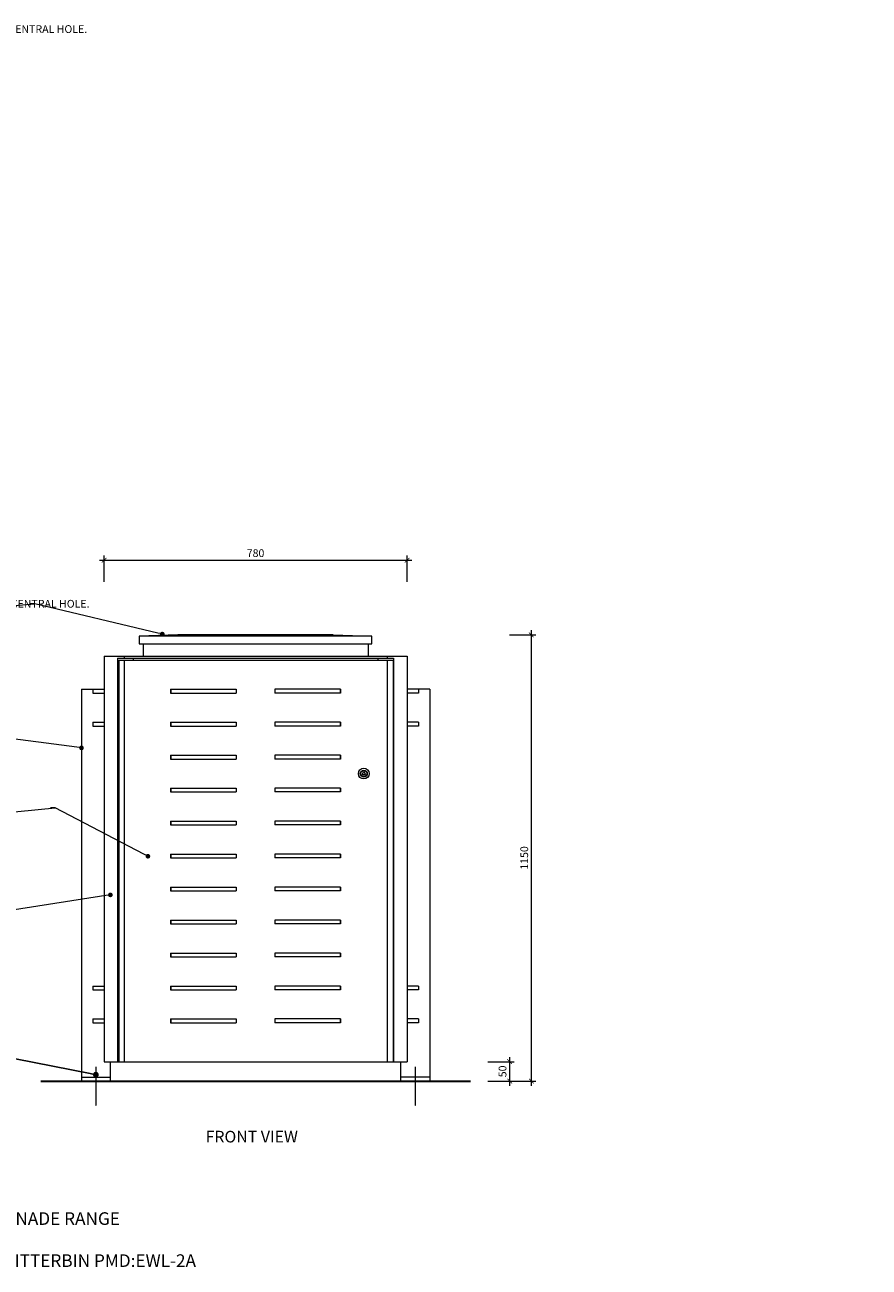
# Model space of a CAD drawing. Units: millimetres. Extents: x 1537 to 8007, y 406 to 3707.
# Drawn here: x 3446 to 5622, y 406 to 3607 of the extents above; entities that cross this region are included whole.
import ezdxf
from ezdxf import colors
from ezdxf.entities.mleader import LeaderData, LeaderLine
from ezdxf.math import Vec2, Vec3

# ---------------------------------------------------------------- set-up
doc = ezdxf.new("R2010")
doc.units = ezdxf.units.MM
doc.header["$MEASUREMENT"] = 0
doc.linetypes.add('CENTER', pattern=[2, 1.25, -0.25, 0.25, -0.25])
for name, color, linetype, lineweight in [('Circular SS Lid', 7, 'Continuous', 18), ('Dimensions', 7, 'Continuous', 9), ('Fixings', 7, 'Continuous', 9), ('Furniture', 7, 'Continuous', 20), ('NOTES', 7, 'Continuous', 9)]:
    doc.layers.add(name, color=color, linetype=linetype, lineweight=lineweight)
doc.styles.add('Annotative', font='arial.ttf')
doc.styles.add('NOTES - 2.0mm', font='arial.ttf', dxfattribs={"height": 2})
doc.styles.add('NOTES - 2.5mm', font='arial.ttf', dxfattribs={"height": 2.5})
doc.styles.add('NOTES - 3.0mm', font='arial.ttf', dxfattribs={"height": 3})
doc.dimstyles.new('Annotative', dxfattribs={"dimscale": 0, "dimtxt": 2.5, "dimasz": 1.5, "dimexe": 1.5, "dimexo": 0.0625, "dimgap": 1, "dimtad": 1, "dimdec": 1, "dimrnd": 0.5, "dimdsep": 46, "dimtxsty": 'Annotative', "dimblk": 'ARCHTICK', "dimcen": 0.09, "dimdle": 1.5, "dimclrd": 256, "dimclre": 256, "dimclrt": 256, "dimadec": 1, "dimazin": 2, "dimtfac": 1, "dimtdec": 1, "dimtofl": 0, "dimtmove": 2, "dimatfit": 2, "dimldrblk": 'DOT', "dimfxl": 7, "dimfxlon": 1, "dimtolj": 1, "dimtzin": 0, "dimlwd": -1, "dimlwe": -1, "dimarcsym": 0})

# ---------------------------------------------------------------- blocks, each defined once
blk = doc.blocks.new('_ArchTick')
at = {"color": 0, "linetype": 'ByBlock', "const_width": 0.15}
blk.add_lwpolyline([(-0.5, -0.5), (0.5, 0.5)], dxfattribs=at)
blk = doc.blocks.new('*D199')
at = {"layer": 'Defpoints', "color": 0, "linetype": 'Continuous', "transparency": 16777216}
for p in [(4430.7, 2227.5), (3649.7, 1980.2), (4430.7, 1980.2)]:
    blk.add_point(p, dxfattribs=at)
at = {"layer": 'Dimensions', "transparency": 16777216}
blk.add_line((3637.7, 2227.5), (4442.7, 2227.5), dxfattribs=at)
at = {"layer": 'Dimensions', "linetype": 'Continuous', "transparency": 16777216}
for p, q in [((3649.7, 2171.5), (3649.7, 2239.5)), ((4430.7, 2171.5), (4430.7, 2239.5))]:
    blk.add_line(p, q, dxfattribs=at)
at = {"layer": 'Dimensions', "linetype": 'Continuous', "transparency": 16777216, "xscale": 12, "yscale": 12, "zscale": 12, "rotation": 180}
blk.add_blockref('_ArchTick', (3649.7, 2227.5), dxfattribs=at)
at = {"layer": 'Dimensions', "linetype": 'Continuous', "transparency": 16777216, "xscale": 12, "yscale": 12, "zscale": 12}
blk.add_blockref('_ArchTick', (4430.7, 2227.5), dxfattribs=at)
at = {"layer": 'Dimensions', "linetype": 'Continuous', "transparency": 16777216, "insert": (4040.2, 2245.7), "char_height": 20, "attachment_point": 5, "style": 'Annotative'}
blk.add_mtext('\\A1;780', dxfattribs=at)
blk = doc.blocks.new('_Dot')
at = {"color": 0, "linetype": 'ByBlock', "lineweight": -2}
blk.add_line((-0.5, 0), (-1, 0), dxfattribs=at)
at = {"color": 0, "linetype": 'ByBlock', "const_width": 0.5}
blk.add_lwpolyline([(-0.25, 0, 1), (0.25, 0, 1)], format="xyb", close=True, dxfattribs=at)
blk = doc.blocks.new('*D210')
at = {"layer": 'Defpoints', "color": 0, "linetype": 'Continuous', "transparency": 16777216}
for p in [(4040.2, 2035.2), (4414.3, 885.2), (4751.1, 885.2)]:
    blk.add_point(p, dxfattribs=at)
at = {"layer": 'Dimensions', "linetype": 'Continuous', "transparency": 16777216}
for p, q in [((4695.1, 2035.2), (4763.1, 2035.2)), ((4695.1, 885.2), (4763.1, 885.2))]:
    blk.add_line(p, q, dxfattribs=at)
at = {"layer": 'Dimensions', "transparency": 16777216}
blk.add_line((4751.1, 2047.2), (4751.1, 873.2), dxfattribs=at)
at = {"layer": 'Dimensions', "linetype": 'Continuous', "transparency": 16777216, "xscale": 12, "yscale": 12, "zscale": 12}
for p, rotation in [((4751.1, 2035.2), 90), ((4751.1, 885.2), 270)]:
    blk.add_blockref('_ArchTick', p, dxfattribs=dict(at, rotation=rotation))
at = {"layer": 'Dimensions', "linetype": 'Continuous', "transparency": 16777216, "insert": (4732.9, 1460.2), "char_height": 20, "attachment_point": 5, "rotation": 90, "style": 'Annotative'}
blk.add_mtext('\\A1;1150', dxfattribs=at)
blk = doc.blocks.new('*D211')
at = {"layer": 'Defpoints', "color": 0, "linetype": 'Continuous', "transparency": 16777216}
for p in [(4430.7, 935.2), (4489.3, 885.2), (4695.1, 885.2)]:
    blk.add_point(p, dxfattribs=at)
at = {"layer": 'Dimensions', "linetype": 'Continuous', "transparency": 16777216}
for p, q in [((4639.1, 935.2), (4707.1, 935.2)), ((4639.1, 885.2), (4707.1, 885.2))]:
    blk.add_line(p, q, dxfattribs=at)
at = {"layer": 'Dimensions', "transparency": 16777216}
blk.add_line((4695.1, 947.2), (4695.1, 873.2), dxfattribs=at)
at = {"layer": 'Dimensions', "linetype": 'Continuous', "transparency": 16777216, "xscale": 12, "yscale": 12, "zscale": 12}
for p, rotation in [((4695.1, 935.2), 90), ((4695.1, 885.2), 270)]:
    blk.add_blockref('_ArchTick', p, dxfattribs=dict(at, rotation=rotation))
at = {"layer": 'Dimensions', "linetype": 'Continuous', "transparency": 16777216, "insert": (4676.9, 910.2), "char_height": 20, "attachment_point": 5, "rotation": 90, "style": 'Annotative'}
blk.add_mtext('\\A1;50', dxfattribs=at)

msp = doc.modelspace()

# ---------------------------------------------------------------- linework, layer by layer
at = {"layer": 'Circular SS Lid'}
for p, q in [((3840.24, 2035.21), (3740.24, 2032.21)), ((4340.24, 2032.21), (3740.24, 2032.21)), ((3740.24, 2032.21), (3740.24, 2012.21)), ((4240.24, 2035.21), (3840.24, 2035.21)), ((4240.24, 2035.21), (4340.24, 2032.21)), ((4340.24, 2012.21), (4340.24, 2032.21)), ((3740.24, 2012.21), (4340.24, 2012.21))]:
    msp.add_line(p, q, dxfattribs=at)
at = {"layer": 'Dimensions', "linetype": 'CENTER', "lineweight": 9, "ltscale": 3}
for p, q in [((3628.68, 921.72), (3628.68, 821.1)), ((4451.8, 921.72), (4451.8, 821.1))]:
    msp.add_line(p, q, dxfattribs=at)
at = {"layer": 'Dimensions', "lineweight": 30}
msp.add_line((3486.37, 885.21), (4594.11, 885.21), dxfattribs=at)
at = {"layer": 'Fixings', "lineweight": 5}
for p, q in [((4314.67, 1675.04), (4319.29, 1683.04)), ((4314.67, 1675.04), (4323.91, 1675.04)), ((4319.29, 1683.04), (4323.91, 1675.04))]:
    msp.add_line(p, q, dxfattribs=at)
at = {"layer": 'Fixings', "lineweight": 9}
msp.add_circle((4319.29, 1677.71), 14, dxfattribs=at)
at = {"layer": 'Fixings', "lineweight": 5}
for radius in [9, 8]:
    msp.add_circle((4319.29, 1677.71), radius, dxfattribs=at)
at = {"layer": 'Furniture', "linetype": 'Continuous'}
for p, q in [((3740.24, 2012.21), (3750.24, 2012.21)), ((3750.24, 2012.21), (3750.24, 1980.21)), ((4330.24, 2012.21), (4330.24, 1980.21)), ((3649.74, 1980.21), (3649.74, 935.21)), ((3649.74, 1980.21), (4430.73, 1980.21)), ((3684.79, 1975.21), (4395.68, 1975.21)), ((3684.79, 1975.21), (3684.79, 935.21)), ((3687.47, 1970.21), (4394.88, 1970.21)), ((3687.47, 1970.21), (3687.47, 935.21)), ((3701.24, 1980.21), (3701.24, 1975.21)), ((3701.24, 1970.21), (3701.24, 935.21)), ((3724.79, 1975.21), (3724.79, 1970.21)), ((4355.68, 1975.21), (4355.68, 1970.21)), ((4379.24, 1980.21), (4379.24, 1975.21)), ((4379.24, 1970.21), (4379.24, 935.21)), ((4394.88, 1970.21), (4394.88, 935.21)), ((4395.68, 1975.21), (4395.68, 935.21)), ((4430.73, 1980.21), (4430.73, 935.21)), ((3591.18, 1895.21), (3649.74, 1895.21)), ((3591.18, 1895.21), (3591.18, 885.21)), ((3620.44, 1895.21), (3620.44, 1885.21)), ((3821.27, 1895.21), (3990.25, 1895.21)), ((3821.27, 1895.21), (3821.27, 1885.21)), ((3990.25, 1895.21), (3990.25, 1885.21)), ((4259.21, 1895.21), (4090.23, 1895.21)), ((4090.23, 1895.21), (4090.23, 1885.21)), ((4259.21, 1895.21), (4259.21, 1885.21)), ((4489.3, 1895.21), (4430.73, 1895.21)), ((4460.04, 1895.21), (4460.04, 1885.21)), ((4489.3, 1895.21), (4489.3, 885.21)), ((3620.44, 1885.21), (3649.74, 1885.21)), ((3821.27, 1885.21), (3990.25, 1885.21)), ((4259.21, 1885.21), (4090.23, 1885.21)), ((4460.04, 1885.21), (4430.73, 1885.21)), ((3620.44, 1810.21), (3649.74, 1810.21)), ((3620.44, 1810.21), (3620.44, 1800.21)), ((3620.44, 1800.21), (3649.74, 1800.21)), ((3821.27, 1810.21), (3990.25, 1810.21)), ((3821.27, 1810.21), (3821.27, 1800.21)), ((3821.27, 1800.21), (3990.25, 1800.21)), ((3990.25, 1810.21), (3990.25, 1800.21)), ((4259.21, 1810.21), (4090.23, 1810.21)), ((4090.23, 1810.21), (4090.23, 1800.21)), ((4259.21, 1800.21), (4090.23, 1800.21)), ((4259.21, 1810.21), (4259.21, 1800.21)), ((4460.04, 1810.21), (4430.73, 1810.21)), ((4460.04, 1800.21), (4430.73, 1800.21)), ((4460.04, 1810.21), (4460.04, 1800.21)), ((3821.27, 1725.21), (3990.25, 1725.21)), ((3821.27, 1725.21), (3821.27, 1715.21)), ((3821.27, 1715.21), (3990.25, 1715.21)), ((3990.25, 1725.21), (3990.25, 1715.21)), ((4259.21, 1725.21), (4090.23, 1725.21)), ((4090.23, 1725.21), (4090.23, 1715.21)), ((4259.21, 1715.21), (4090.23, 1715.21)), ((4259.21, 1725.21), (4259.21, 1715.21)), ((3821.27, 1640.21), (3990.25, 1640.21)), ((3821.27, 1640.21), (3821.27, 1630.21)), ((3990.25, 1640.21), (3990.25, 1630.21)), ((4259.21, 1640.21), (4090.23, 1640.21)), ((4090.23, 1640.21), (4090.23, 1630.21)), ((4259.21, 1640.21), (4259.21, 1630.21)), ((3821.27, 1630.21), (3990.25, 1630.21)), ((4259.21, 1630.21), (4090.23, 1630.21)), ((3821.27, 1555.21), (3990.25, 1555.21)), ((3821.27, 1555.21), (3821.27, 1545.21)), ((3821.27, 1545.21), (3990.25, 1545.21)), ((3990.25, 1555.21), (3990.25, 1545.21)), ((4259.21, 1555.21), (4090.23, 1555.21)), ((4090.23, 1555.21), (4090.23, 1545.21)), ((4259.21, 1545.21), (4090.23, 1545.21)), ((4259.21, 1555.21), (4259.21, 1545.21)), ((3821.27, 1470.21), (3990.25, 1470.21)), ((3821.27, 1470.21), (3821.27, 1460.21)), ((3821.27, 1460.21), (3990.25, 1460.21)), ((3990.25, 1470.21), (3990.25, 1460.21)), ((4259.21, 1470.21), (4090.23, 1470.21)), ((4090.23, 1470.21), (4090.23, 1460.21)), ((4259.21, 1460.21), (4090.23, 1460.21)), ((4259.21, 1470.21), (4259.21, 1460.21)), ((3821.27, 1385.21), (3990.25, 1385.21)), ((3821.27, 1385.21), (3821.27, 1375.21)), ((3990.25, 1385.21), (3990.25, 1375.21)), ((4259.21, 1385.21), (4090.23, 1385.21)), ((4090.23, 1385.21), (4090.23, 1375.21)), ((4259.21, 1385.21), (4259.21, 1375.21)), ((3821.27, 1375.21), (3990.25, 1375.21)), ((4259.21, 1375.21), (4090.23, 1375.21)), ((3821.27, 1300.21), (3990.25, 1300.21)), ((3821.27, 1300.21), (3821.27, 1290.21)), ((3821.27, 1290.21), (3990.25, 1290.21)), ((3990.25, 1300.21), (3990.25, 1290.21)), ((4259.21, 1300.21), (4090.23, 1300.21)), ((4090.23, 1300.21), (4090.23, 1290.21)), ((4259.21, 1290.21), (4090.23, 1290.21)), ((4259.21, 1300.21), (4259.21, 1290.21)), ((3821.27, 1215.21), (3990.25, 1215.21)), ((3821.27, 1215.21), (3821.27, 1205.21)), ((3821.27, 1205.21), (3990.25, 1205.21)), ((3990.25, 1215.21), (3990.25, 1205.21)), ((4259.21, 1215.21), (4090.23, 1215.21)), ((4090.23, 1215.21), (4090.23, 1205.21)), ((4259.21, 1205.21), (4090.23, 1205.21)), ((4259.21, 1215.21), (4259.21, 1205.21)), ((3620.44, 1130.21), (3649.74, 1130.21)), ((3620.44, 1130.21), (3620.44, 1120.21)), ((3821.27, 1130.21), (3990.25, 1130.21)), ((3821.27, 1130.21), (3821.27, 1120.21)), ((3990.25, 1130.21), (3990.25, 1120.21)), ((4259.21, 1130.21), (4090.23, 1130.21)), ((4090.23, 1130.21), (4090.23, 1120.21)), ((4259.21, 1130.21), (4259.21, 1120.21)), ((4460.04, 1130.21), (4430.73, 1130.21)), ((4460.04, 1130.21), (4460.04, 1120.21)), ((3620.44, 1120.21), (3649.74, 1120.21)), ((3821.27, 1120.21), (3990.25, 1120.21)), ((4259.21, 1120.21), (4090.23, 1120.21)), ((4460.04, 1120.21), (4430.73, 1120.21)), ((3620.44, 1045.21), (3649.74, 1045.21)), ((3620.44, 1045.21), (3620.44, 1035.21)), ((3620.44, 1035.21), (3649.74, 1035.21)), ((3821.27, 1045.21), (3990.25, 1045.21)), ((3821.27, 1045.21), (3821.27, 1035.21)), ((3821.27, 1035.21), (3990.25, 1035.21)), ((3990.25, 1045.21), (3990.25, 1035.21)), ((4259.21, 1045.21), (4090.23, 1045.21)), ((4090.23, 1045.21), (4090.23, 1035.21)), ((4259.21, 1035.21), (4090.23, 1035.21)), ((4259.21, 1045.21), (4259.21, 1035.21)), ((4460.04, 1045.21), (4430.73, 1045.21)), ((4460.04, 1035.21), (4430.73, 1035.21)), ((4460.04, 1045.21), (4460.04, 1035.21)), ((3649.74, 935.21), (4430.73, 935.21)), ((3666.18, 885.21), (3666.18, 935.21)), ((4414.3, 885.21), (4414.3, 935.21)), ((3591.18, 895.21), (3666.18, 895.21)), ((3591.18, 885.21), (3666.18, 885.21)), ((4489.3, 895.21), (4414.3, 895.21)), ((4489.3, 885.21), (4414.3, 885.21))]:
    msp.add_line(p, q, dxfattribs=at)
at = {"layer": 'Furniture', "linetype": 'Continuous', "lineweight": 5}
for p, q in [((3821.77, 1895.21), (3821.77, 1885.21)), ((4258.71, 1895.21), (4258.71, 1885.21)), ((3821.77, 1810.21), (3821.77, 1800.21)), ((4258.71, 1810.21), (4258.71, 1800.21)), ((3821.77, 1725.21), (3821.77, 1715.21)), ((4258.71, 1725.21), (4258.71, 1715.21)), ((3821.77, 1640.21), (3821.77, 1630.21)), ((4258.71, 1640.21), (4258.71, 1630.21)), ((3821.77, 1555.21), (3821.77, 1545.21)), ((4258.71, 1555.21), (4258.71, 1545.21)), ((3821.77, 1470.21), (3821.77, 1460.21)), ((4258.71, 1470.21), (4258.71, 1460.21)), ((3821.77, 1385.21), (3821.77, 1375.21)), ((4258.71, 1385.21), (4258.71, 1375.21)), ((3821.77, 1300.21), (3821.77, 1290.21)), ((4258.71, 1300.21), (4258.71, 1290.21)), ((3821.77, 1215.21), (3821.77, 1205.21)), ((4258.71, 1215.21), (4258.71, 1205.21)), ((3821.77, 1130.21), (3821.77, 1120.21)), ((4258.71, 1130.21), (4258.71, 1120.21)), ((3821.77, 1045.21), (3821.77, 1035.21)), ((4258.71, 1045.21), (4258.71, 1035.21))]:
    msp.add_line(p, q, dxfattribs=at)

# ---------------------------------------------------------------- texts
at = {"layer": 'NOTES', "linetype": 'Continuous', "insert": (3911.58, 756.99), "char_height": 30, "attachment_point": 1, "style": 'NOTES - 3.0mm'}
msp.add_mtext_dynamic_manual_height_columns('FRONT VIEW', width=316.9628, gutter_width=250, heights=[0], dxfattribs=at)
at = {"layer": 'NOTES', "insert": (3214.08, 476.68), "char_height": 32.5, "attachment_point": 5, "style": 'NOTES - 2.5mm'}
msp.add_mtext_dynamic_manual_height_columns('COX URBAN FURNITURE - PROMENADE RANGE\\P\\PENCLOSURE FOR 1 x 240 LITRE WHEELED LITTERBIN PMD:EWL-2A', width=1535.991, gutter_width=227.5, heights=[0], dxfattribs=at)

# ---------------------------------------------------------------- dimensions: what is measured, and where the dimension line sits
at = {"layer": 'Dimensions', "linetype": 'Continuous'}
dim = msp.add_linear_dim(base=(4430.73, 2227.47), p1=(3649.74, 1980.21), p2=(4430.73, 1980.21), text='780', dimstyle='Annotative', dxfattribs=at)
dim.commit()
dim.dimension.update_dxf_attribs({"geometry": '*D199', "text_midpoint": (4040.24, 2245.68)})
for base, p1, p2, picture, middle in [((4751.13, 885.21), (4040.24, 2035.21), (4414.3, 885.21), '*D210', (4732.92, 1460.21)), ((4695.13, 885.21), (4430.73, 935.21), (4489.3, 885.21), '*D211', (4676.92, 910.21))]:
    dim = msp.add_linear_dim(base=base, p1=p1, p2=p2, angle=90, dimstyle='Annotative', dxfattribs=at)
    dim.commit()
    dim.dimension.update_dxf_attribs({"geometry": picture, "text_midpoint": middle})

# ---------------------------------------------------------------- leaders
at = {"linetype": 'Continuous', "ltscale": 5}
ml = msp.add_multileader_mtext('Standard', dxfattribs=at)
ml.set_content('INSTALLATION OPTIONS.\\P\\P\\pxi-3,l3,t3;{\\fSymbol|b0|i0|c2|p18;·^I}SURFACE BOLT-FIX BASE PLATE.\\P{\\fSymbol|b0|i0|c2|p18;·^I}SUB-SURFACE BOLT-FIX BASE PLATE.', color=256, style='NOTES - 2.0mm')
ml.set_leader_properties(color=256, linetype='ByLayer', lineweight=-1)
ml.set_arrow_properties(name='DOT')
ml.build(insert=Vec2(0, 0))
ml.multileader.update_dxf_attribs({"dogleg_length": 1.5, "arrow_head_size": 15, "scale": 10})
ctx = ml.context
ctx.base_point, ctx.scale, ctx.char_height, ctx.arrow_head_size, ctx.landing_gap_size, ctx.plane_origin = Vec3(2852.16, 1058.48), 10, 20, 15, 10, Vec3(2655.69, 832.42)
notes = []
notes.append((ctx, [(0, (1, 1, 0), (2837.16, 1058.48), (1, 0), 15, [(1, [(3628.57, 901.64)], 0, []), (0, [(2414.2, 898.62)], 0, [])])]))
ctx.mtext.insert, ctx.mtext.width, ctx.mtext.flow_direction = Vec3(2862.16, 1068.48), 514.5011, 5
at = {"layer": 'NOTES'}
ml = msp.add_multileader_mtext('Standard', dxfattribs=at)
ml.set_content('LITTER ENTRY SURROUND WITH 180mm %%C CENTRAL HOLE.\\PSTAINLESS STEEL SATIN-POLISH FINISH.', color=256, style='NOTES - 2.5mm')
ml.set_leader_properties(linetype='ByLayer', lineweight=-1)
ml.set_arrow_properties(name='DOT')
ml.build(insert=Vec2(0, 0))
ml.multileader.update_dxf_attribs({"dogleg_length": 1.5, "arrow_head_size": 12, "scale": 8})
ctx = ml.context
ctx.base_point, ctx.scale, ctx.char_height, ctx.arrow_head_size, ctx.landing_gap_size, ctx.plane_origin = Vec3(2852.43, 3596.1), 8, 20, 12, 8, Vec3(4069.07, 3557.67)
notes.append((ctx, [(0, (1, 1, 0), (2840.43, 3596.1), (1, 0), 12, [(0, [(2336.41, 3361.07)], 0, [])])]))
ctx.mtext.insert, ctx.mtext.width, ctx.mtext.flow_direction = Vec3(2860.43, 3606.27), 611.6848, 5
ml = msp.add_multileader_mtext('Standard', dxfattribs=at)
ml.set_content('LITTER ENTRY SURROUND WITH 180mm %%C CENTRAL HOLE.\\PSTAINLESS STEEL SATIN-POLISH FINISH.', color=256, style='NOTES - 2.5mm')
ml.set_leader_properties(linetype='ByLayer', lineweight=-1)
ml.set_arrow_properties(name='DOT')
ml.build(insert=Vec2(0, 0))
ml.multileader.update_dxf_attribs({"dogleg_length": 1.5, "arrow_head_size": 12, "scale": 8})
ctx = ml.context
ctx.base_point, ctx.scale, ctx.char_height, ctx.arrow_head_size, ctx.landing_gap_size, ctx.plane_origin = Vec3(2858.47, 2115.12), 8, 20, 12, 8, Vec3(4072.11, 2100.91)
notes.append((ctx, [(1, (1, 1, 0), (3471.18, 2115.12), (-1, 0), 12, [(0, [(2481.6, 2037.35)], 0, []), (1, [(3799.77, 2037.12)], 0, [])])]))
ctx.mtext.insert, ctx.mtext.width, ctx.mtext.flow_direction = Vec3(2866.47, 2125.29), 584.7116, 5
ml = msp.add_multileader_mtext('Standard', dxfattribs=at)
ml.set_content('ALUMINIUM LEG FRAME.\\PPOWDER COAT FINISH.', color=256, style='NOTES - 2.5mm')
ml.set_leader_properties(linetype='ByLayer', lineweight=-1)
ml.set_arrow_properties(name='DOT')
ml.build(insert=Vec2(0, 0))
ml.multileader.update_dxf_attribs({"dogleg_length": 1.5, "arrow_head_size": 12, "scale": 8})
ctx = ml.context
ctx.base_point, ctx.scale, ctx.char_height, ctx.arrow_head_size, ctx.landing_gap_size, ctx.plane_origin = Vec3(2855.95, 1841.98), 8, 20, 12, 8, Vec3(2491.02, 1748.45)
notes.append((ctx, [(0, (1, 1, 0), (2843.95, 1841.98), (1, 0), 12, [(1, [(3591.58, 1743.76)], 0, []), (0, [(2303.64, 1671.62)], 0, [])])]))
ctx.mtext.insert, ctx.mtext.width, ctx.mtext.flow_direction = Vec3(2863.95, 1852.15), 336.6587, 5
ml = msp.add_multileader_mtext('Standard', dxfattribs=at)
ml.set_content('ALUMNIUM DOOR - POWDER COAT FINISH.\\PSTAINLESS STEEL PIANO HINGE AND\\PTOOL-OPERATED S.S. CAM LATCH.', color=256, style='NOTES - 2.5mm')
ml.set_leader_properties(linetype='ByLayer', lineweight=-1)
ml.set_arrow_properties(name='DOT')
ml.build(insert=Vec2(0, 0))
ml.multileader.update_dxf_attribs({"dogleg_length": 1.5, "arrow_head_size": 12, "scale": 8})
ctx = ml.context
ctx.base_point, ctx.scale, ctx.char_height, ctx.arrow_head_size, ctx.landing_gap_size, ctx.plane_origin = Vec3(2854.42, 1589.33), 8, 20, 12, 8, Vec3(4144.21, 1509.91)
notes.append((ctx, [(1, (1, 1, 0), (3523.29, 1589.33), (-1, 0), 12, [(0, [(2657.56, 1503.13)], 0, []), (1, [(3762.75, 1464.68)], 0, [])])]))
ctx.mtext.insert, ctx.mtext.width, ctx.mtext.flow_direction = Vec3(2862.42, 1599.5), 640.8705, 5
ml = msp.add_multileader_mtext('Standard', dxfattribs=at)
ml.set_content('ALUMINIUM ENCLOSURE BODY.\\PPOWDER COAT FINISH.', color=256, style='NOTES - 2.5mm')
ml.set_leader_properties(linetype='ByLayer', lineweight=-1)
ml.set_arrow_properties(name='DOT')
ml.build(insert=Vec2(0, 0))
ml.multileader.update_dxf_attribs({"dogleg_length": 1.5, "arrow_head_size": 12, "scale": 8})
ctx = ml.context
ctx.base_point, ctx.scale, ctx.char_height, ctx.arrow_head_size, ctx.landing_gap_size, ctx.plane_origin = Vec3(2852.91, 1314.65), 8, 20, 12, 8, Vec3(2487.98, 1221.13)
notes.append((ctx, [(1, (1, 1, 0), (3343.08, 1314.65), (-1, 0), 12, [(0, [(2402.53, 1391.95)], 0, []), (1, [(3666.03, 1365.07)], 0, [])])]))
ctx.mtext.insert, ctx.mtext.width, ctx.mtext.flow_direction = Vec3(2860.91, 1324.82), 462.1701, 5
for ctx, leaders in notes:
    for number, flags, end, landing, length, lines in leaders:
        leader = LeaderData()
        leader.index, (leader.has_last_leader_line, leader.has_dogleg_vector, leader.attachment_direction) = number, flags
        leader.last_leader_point, leader.dogleg_vector, leader.dogleg_length = Vec3(end), Vec3(landing), length
        for number, points, colour, breaks in lines:
            line = LeaderLine()
            line.index, line.vertices, line.color, line.breaks = number, Vec3.list(points), colors.encode_raw_color(colour), breaks
            leader.lines.append(line)
        ctx.leaders.append(leader)

doc.saveas('drawing.dxf')
